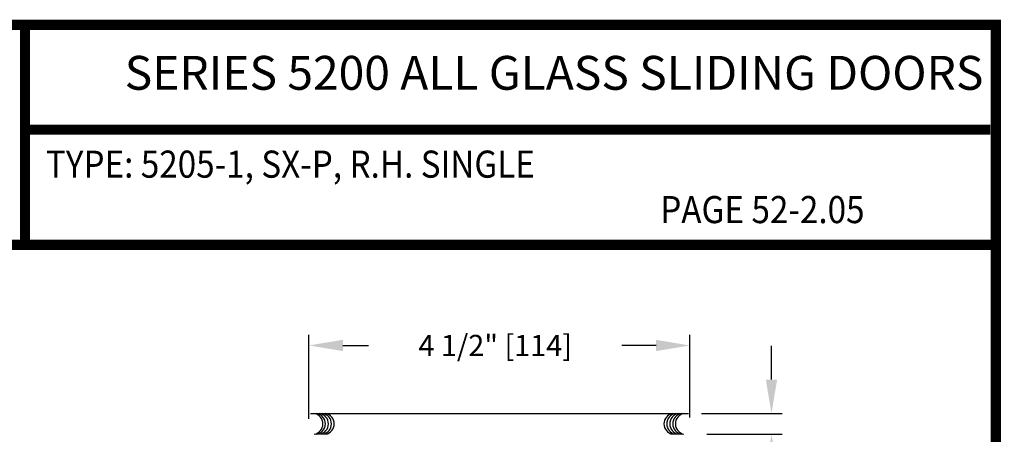
# Model space of a CAD drawing. Extents: x 0.4 to 7.9, y 0.1 to 10.5.
# Drawn here: x 5 to 7.9, y 9.2 to 10.5 of the extents above; entities that cross this region are included whole.
import ezdxf
from ezdxf.enums import TextEntityAlignment as Align

# ---------------------------------------------------------------- set-up
doc = ezdxf.new("R2010")
doc.units = 0
doc.header["$MEASUREMENT"] = 0
doc.header["$PDMODE"] = 3
doc.header["$PDSIZE"] = -50
doc.layers.get('0').update_dxf_attribs({"linetype": 'CONTINUOUS'})
doc.layers.get('DEFPOINTS').update_dxf_attribs({"linetype": 'CONTINUOUS'})
doc.styles.add('ROMAND', font='romand')
doc.styles.add('ROMANS', font='Romans.shx', dxfattribs={"height": 0.0625})
doc.styles.add('SANSSERIFBOLD', font='sasb____.pfb')
doc.dimstyles.get("Standard").update_dxf_attribs({"dimtxt": 0.03125, "dimasz": 0.1, "dimexe": 0.03125, "dimexo": 0.05, "dimgap": 0.05, "dimtad": 0, "dimdec": 6, "dimlfac": 4, "dimzin": 4, "dimdsep": 46, "dimlunit": 5, "dimtxsty": 'ROMANS', "dimcen": 0.09, "dimadec": 0, "dimazin": 0, "dimtfac": 1, "dimtdec": 4, "dimtofl": 0, "dimtmove": 0, "dimatfit": 3, "dimfxl": 1, "dimfrac": 2, "dimtolj": 1, "dimtzin": 4, "dimarcsym": 0})

# ---------------------------------------------------------------- blocks, each defined once
blk = doc.blocks.new('*D12')
at = {"color": 0, "lineweight": -2}
for p, q in [((5.8713, 9.287), (5.8713, 9.5346)), ((6.9963, 9.291), (6.9963, 9.5346)), ((5.9713, 9.5033), (6.0469, 9.5033)), ((6.8963, 9.5033), (6.7958, 9.5033))]:
    blk.add_line(p, q, dxfattribs=at)
at = {"color": 0}
for points in [[(5.9713, 9.52), (5.9713, 9.4867), (5.8713, 9.5033)], [(6.8963, 9.52), (6.8963, 9.4867), (6.9963, 9.5033)]]:
    blk.add_solid(points, dxfattribs=at)
at = {"layer": 'DEFPOINTS', "color": 0}
for p in [(5.8713, 9.5033), (5.8713, 9.237), (6.9963, 9.241)]:
    blk.add_point(p, dxfattribs=at)
at = {"color": 0, "lineweight": 25, "insert": (6.4214, 9.5033), "char_height": 0.0625, "attachment_point": 5, "style": 'ROMANS'}
blk.add_mtext('\\A1;4 1/2" [114]', dxfattribs=at)
blk = doc.blocks.new('*D11')
at = {"color": 0, "lineweight": -2}
for p, q in [((7.2373, 9.4025), (7.2373, 9.5025)), ((7.0309, 9.3025), (7.2686, 9.3025)), ((7.0463, 9.241), (7.2686, 9.241)), ((7.2373, 9.141), (7.2373, 9.041))]:
    blk.add_line(p, q, dxfattribs=at)
at = {"color": 0}
for points in [[(7.2207, 9.4025), (7.254, 9.4025), (7.2373, 9.3025)], [(7.2207, 9.141), (7.254, 9.141), (7.2373, 9.241)]]:
    blk.add_solid(points, dxfattribs=at)
at = {"layer": 'DEFPOINTS', "color": 0}
for p in [(6.9809, 9.3025), (6.9963, 9.241), (7.2373, 9.241)]:
    blk.add_point(p, dxfattribs=at)
at = {"color": 0, "lineweight": 25, "insert": (7.2373, 8.7916), "char_height": 0.0625, "attachment_point": 5, "rotation": 90, "style": 'ROMANS'}
blk.add_mtext('\\A1;1/4" [6]', dxfattribs=at)

msp = doc.modelspace()

# ---------------------------------------------------------------- linework, layer by layer
at = {"color": 7, "lineweight": 25}
msp.add_line((5.87539461, 9.30261578), (6.99239461, 9.30261578), dxfattribs=at)
at = {"const_width": 0.03}
msp.add_lwpolyline([(0.4, 10.45), (0.4, 0.2), (7.9, 0.2), (7.9, 10.45)], close=True, dxfattribs=at)
for points in [[(5.03275878, 9.800375), (5.03275878, 10.45)], [(5.03275878, 10.14025524), (7.8833, 10.14025524)], [(7.91, 9.800375), (0.41, 9.800375)]]:
    msp.add_lwpolyline(points, dxfattribs=at)
at = {"color": 7, "lineweight": 25}
for centre, start, end in [((5.88098237, 9.27178471), 280.67979988, 79.32020012), ((5.88842811, 9.27178471), 280.67979988, 79.32020012), ((5.89744149, 9.27178471), 280.67979988, 79.32020012), ((5.9064547, 9.27178471), 280.67979988, 79.32020012), ((5.91468426, 9.27178471), 280.67979988, 79.32020012), ((6.9509284, 9.27178471), 100.67979988, 259.32020012), ((6.95915796, 9.27178471), 100.67979988, 259.32020012), ((6.96817117, 9.27178471), 100.67979988, 259.32020012), ((6.97718455, 9.27178471), 100.67979988, 259.32020012), ((6.98463029, 9.27178471), 100.67979988, 259.32020012)]:
    msp.add_arc(centre, 0.03125, start, end, dxfattribs=at)

# ---------------------------------------------------------------- texts
at = {"style": 'SANSSERIFBOLD'}
msp.add_text('SERIES 5200 ALL GLASS SLIDING DOORS', height=0.1, dxfattribs=at).set_placement((7.86336501, 10.30814725), align=Align.MIDDLE_RIGHT)
at = {"lineweight": 25, "style": 'ROMAND', "width": 0.9}
for s, p in [('TYPE: 5205-1, SX-P, R.H. SINGLE', (5.0942297, 9.99855554)), ('PAGE 52-2.05', (6.90876306, 9.86440259))]:
    msp.add_text(s, height=0.08, dxfattribs=at).set_placement(p)

# ---------------------------------------------------------------- dimensions: what is measured, and where the dimension line sits
at = {"lineweight": 25}
dim = msp.add_linear_dim(base=(5.8713286, 9.50334032), p1=(6.99634239, 9.2409976), p2=(5.8713286, 9.2369976), angle=180, dimstyle='STANDARD', override={"dimscale": 1, "dimpost": '"'}, dxfattribs=at)
dim.commit()
dim.dimension.update_dxf_attribs({"geometry": '*D12', "text_midpoint": (6.42135434, 9.50334032), "dimtype": 160})
dim = msp.add_linear_dim(base=(7.23732482, 9.2409976), p1=(6.98089737, 9.30249341), p2=(6.99634239, 9.2409976), angle=90, dimstyle='STANDARD', override={"dimscale": 1, "dimpost": '"'}, dxfattribs=at)
dim.commit()
dim.dimension.update_dxf_attribs({"geometry": '*D11', "text_midpoint": (7.23732482, 8.79159284)})

doc.saveas('drawing.dxf')
